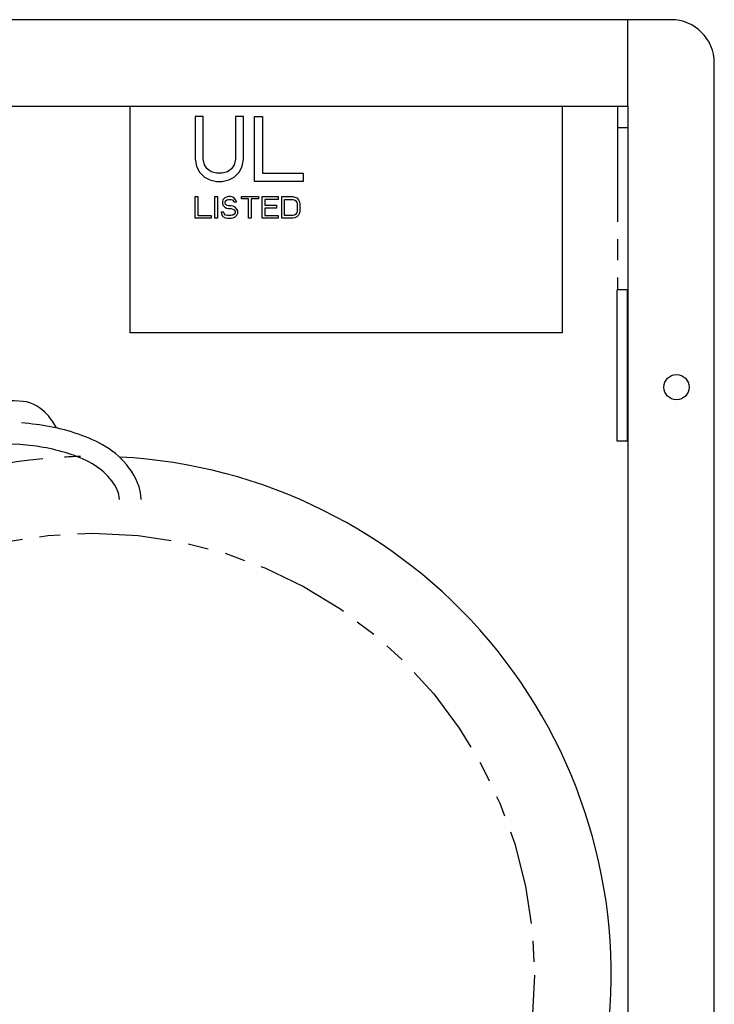
# Model space of a CAD drawing. Units: inches. Extents: x 6 to 142, y -46 to 31.
# Drawn here: x 125 to 129, y 2 to 7 of the extents above; entities that cross this region are included whole.
import ezdxf

# ---------------------------------------------------------------- set-up
doc = ezdxf.new("R2010")
doc.units = ezdxf.units.IN
doc.header["$LTSCALE"] = 1.21
doc.header["$MEASUREMENT"] = 0
doc.linetypes.add('PHANTOM', pattern=[0.8, 0.45, -0.05, 0.1, -0.05, 0.1, -0.05])
doc.layers.add('DRAWING', color=7, linetype='CONTINUOUS')

msp = doc.modelspace()

# ---------------------------------------------------------------- linework, layer by layer
at = {"layer": 'DRAWING', "linetype": 'Continuous'}
for p, q in [((128.1792, 7.4131), (118.7992, 7.4131)), ((128.1792, 6.9131), (128.1792, 7.4131)), ((128.4292, 7.4131), (128.1792, 7.4131)), ((128.6792, -9.8369), (128.6792, 7.1631)), ((118.7992, 6.9131), (128.1792, 6.9131)), ((125.2992, 5.6031), (125.2992, 6.9131)), ((127.7992, 6.9131), (127.7992, 5.6031)), ((128.1192, 6.9131), (128.1192, 6.7881)), ((128.1792, 6.9131), (128.1792, -9.5869)), ((125.6742, 6.8531), (125.6742, 6.6058)), ((125.7211, 6.8531), (125.6742, 6.8531)), ((125.7211, 6.6058), (125.7211, 6.8531)), ((125.9086, 6.8531), (125.9086, 6.6058)), ((125.9555, 6.8531), (125.9086, 6.8531)), ((125.9555, 6.6058), (125.9555, 6.8531)), ((126.018, 6.4781), (126.018, 6.8531)), ((126.018, 6.8531), (126.0649, 6.8531)), ((126.0649, 6.8531), (126.0649, 6.526)), ((128.1792, 6.7881), (128.1192, 6.7881)), ((125.6742, 6.6058), (125.6821, 6.5659)), ((125.7289, 6.5738), (125.7211, 6.6058)), ((125.9086, 6.6058), (125.9008, 6.5738)), ((125.9477, 6.5659), (125.9555, 6.6058)), ((125.6821, 6.5659), (125.6977, 6.5339)), ((125.7446, 6.5499), (125.7289, 6.5738)), ((125.768, 6.5339), (125.7446, 6.5499)), ((125.8852, 6.5499), (125.8617, 6.5339)), ((125.9008, 6.5738), (125.8852, 6.5499)), ((125.9321, 6.5339), (125.9477, 6.5659)), ((125.6977, 6.5339), (125.7289, 6.502)), ((125.7289, 6.502), (125.7602, 6.4861)), ((125.7992, 6.526), (125.768, 6.5339)), ((125.8305, 6.526), (125.7992, 6.526)), ((125.8617, 6.5339), (125.8305, 6.526)), ((125.8696, 6.4861), (125.9008, 6.502)), ((125.9008, 6.502), (125.9321, 6.5339)), ((126.0649, 6.526), (126.2992, 6.526)), ((126.2992, 6.526), (126.2992, 6.4781)), ((125.7602, 6.4861), (125.7992, 6.4781)), ((125.7992, 6.4781), (125.8305, 6.4781)), ((125.8305, 6.4781), (125.8696, 6.4861)), ((126.2992, 6.4781), (126.018, 6.4781)), ((125.6742, 6.2651), (125.6742, 6.3901)), ((125.6742, 6.3901), (125.6899, 6.3901)), ((125.6899, 6.3901), (125.6899, 6.2811)), ((125.7888, 6.2651), (125.7888, 6.3901)), ((125.7888, 6.3901), (125.8045, 6.3901)), ((125.8045, 6.3901), (125.8045, 6.2651)), ((125.8461, 6.3821), (125.8357, 6.3715)), ((125.8565, 6.3874), (125.8461, 6.3821)), ((125.867, 6.3901), (125.8565, 6.3874)), ((125.88, 6.3901), (125.867, 6.3901)), ((125.893, 6.3874), (125.88, 6.3901)), ((125.9034, 6.3795), (125.893, 6.3874)), ((125.9112, 6.3688), (125.9034, 6.3795)), ((125.9425, 6.3768), (125.9425, 6.3901)), ((125.9425, 6.3901), (126.0414, 6.3901)), ((126.0414, 6.3901), (126.0414, 6.3768)), ((126.0623, 6.2651), (126.0623, 6.3901)), ((126.0623, 6.3901), (126.156, 6.3901)), ((126.156, 6.3901), (126.156, 6.3741)), ((126.1768, 6.2651), (126.1768, 6.3901)), ((126.1768, 6.3901), (126.2393, 6.3901)), ((126.2393, 6.3901), (126.2524, 6.3874)), ((126.2524, 6.3874), (126.2628, 6.3821)), ((126.2628, 6.3821), (126.2732, 6.3715)), ((125.8357, 6.3715), (125.8331, 6.3608)), ((125.8331, 6.3608), (125.8331, 6.3502)), ((125.8331, 6.3502), (125.8357, 6.3396)), ((125.8357, 6.3396), (125.8461, 6.3289)), ((125.8461, 6.3289), (125.8565, 6.3236)), ((125.8487, 6.3582), (125.8513, 6.3662)), ((125.8487, 6.3529), (125.8487, 6.3582)), ((125.8513, 6.3449), (125.8487, 6.3529)), ((125.8513, 6.3662), (125.8591, 6.3715)), ((125.8591, 6.3396), (125.8513, 6.3449)), ((125.8565, 6.3236), (125.867, 6.3209)), ((125.8591, 6.3715), (125.867, 6.3741)), ((125.867, 6.3369), (125.8591, 6.3396)), ((125.867, 6.3741), (125.8826, 6.3741)), ((125.8826, 6.3369), (125.867, 6.3369)), ((125.867, 6.3209), (125.8826, 6.3209)), ((125.8826, 6.3741), (125.8904, 6.3715)), ((125.8956, 6.3342), (125.8826, 6.3369)), ((125.8826, 6.3209), (125.893, 6.3183)), ((125.8904, 6.3715), (125.8956, 6.3662)), ((125.8956, 6.3662), (125.8982, 6.3608)), ((125.906, 6.3289), (125.8956, 6.3342)), ((125.8982, 6.3608), (125.9138, 6.3608)), ((125.9164, 6.3183), (125.906, 6.3289)), ((125.9138, 6.3608), (125.9112, 6.3688)), ((125.9841, 6.3768), (125.9425, 6.3768)), ((125.9841, 6.2651), (125.9841, 6.3768)), ((125.9998, 6.3768), (125.9998, 6.2651)), ((126.0414, 6.3768), (125.9998, 6.3768)), ((126.0779, 6.3741), (126.0779, 6.3396)), ((126.156, 6.3741), (126.0779, 6.3741)), ((126.0779, 6.3396), (126.1456, 6.3396)), ((126.0779, 6.3236), (126.0779, 6.2811)), ((126.1456, 6.3236), (126.0779, 6.3236)), ((126.1456, 6.3396), (126.1456, 6.3236)), ((126.1925, 6.2811), (126.1925, 6.3741)), ((126.1925, 6.3741), (126.2393, 6.3741)), ((126.2393, 6.3741), (126.2498, 6.3715)), ((126.2498, 6.3715), (126.2576, 6.3662)), ((126.2576, 6.3662), (126.2628, 6.3582)), ((126.2628, 6.3582), (126.2654, 6.3475)), ((126.2654, 6.3475), (126.2654, 6.3077)), ((126.2732, 6.3715), (126.2784, 6.3608)), ((126.2784, 6.3608), (126.281, 6.3475)), ((126.281, 6.3475), (126.281, 6.3077)), ((125.768, 6.2651), (125.6742, 6.2651)), ((125.6899, 6.2811), (125.768, 6.2811)), ((125.768, 6.2811), (125.768, 6.2651)), ((125.8045, 6.2651), (125.7888, 6.2651)), ((125.8253, 6.2997), (125.8279, 6.289)), ((125.8409, 6.2997), (125.8253, 6.2997)), ((125.8279, 6.289), (125.8357, 6.2757)), ((125.8357, 6.2757), (125.8487, 6.2678)), ((125.8435, 6.2917), (125.8409, 6.2997)), ((125.8513, 6.2837), (125.8435, 6.2917)), ((125.8487, 6.2678), (125.8617, 6.2651)), ((125.8617, 6.2811), (125.8513, 6.2837)), ((125.8826, 6.2811), (125.8617, 6.2811)), ((125.8617, 6.2651), (125.8826, 6.2651)), ((125.893, 6.2837), (125.8826, 6.2811)), ((125.8826, 6.2651), (125.8956, 6.2678)), ((125.893, 6.3183), (125.9008, 6.313)), ((125.9008, 6.289), (125.893, 6.2837)), ((125.8956, 6.2678), (125.906, 6.2731)), ((125.9008, 6.313), (125.906, 6.305)), ((125.906, 6.297), (125.9008, 6.289)), ((125.906, 6.305), (125.906, 6.297)), ((125.906, 6.2731), (125.9164, 6.2837)), ((125.9216, 6.3077), (125.9164, 6.3183)), ((125.9164, 6.2837), (125.9216, 6.2944)), ((125.9216, 6.2944), (125.9216, 6.3077)), ((125.9998, 6.2651), (125.9841, 6.2651)), ((126.156, 6.2651), (126.0623, 6.2651)), ((126.0779, 6.2811), (126.156, 6.2811)), ((126.156, 6.2811), (126.156, 6.2651)), ((126.2393, 6.2651), (126.1768, 6.2651)), ((126.2393, 6.2811), (126.1925, 6.2811)), ((126.2498, 6.2837), (126.2393, 6.2811)), ((126.2524, 6.2678), (126.2393, 6.2651)), ((126.2576, 6.289), (126.2498, 6.2837)), ((126.2628, 6.2731), (126.2524, 6.2678)), ((126.2628, 6.297), (126.2576, 6.289)), ((126.2654, 6.3077), (126.2628, 6.297)), ((126.2732, 6.2837), (126.2628, 6.2731)), ((126.2784, 6.2944), (126.2732, 6.2837)), ((126.281, 6.3077), (126.2784, 6.2944)), ((128.1167, 4.9756), (128.1167, 5.8506)), ((128.1767, 5.8506), (128.1167, 5.8506)), ((128.1767, 4.9756), (128.1767, 5.8506)), ((127.7992, 5.6031), (125.2992, 5.6031)), ((128.1767, 4.9756), (128.1167, 4.9756))]:
    msp.add_line(p, q, dxfattribs=at)
at = {"layer": 'DRAWING', "linetype": 'PHANTOM'}
msp.add_line((128.1192, 6.7881), (128.1192, 5.8506), dxfattribs=at)
at = {"layer": 'DRAWING', "linetype": 'Continuous'}
msp.add_circle((128.4605, 5.2881), 0.073, dxfattribs=at)
at = {"layer": 'DRAWING', "linetype": 'PHANTOM'}
msp.add_circle((125.083, 1.8881), 2.5558, dxfattribs=at)
at = {"layer": 'DRAWING', "linetype": 'Continuous'}
for centre, radius, start, end in [((128.4292, 7.1631), 0.25, 0, 90), ((125.083, 1.8881), 3, 95.5278, 184.8836), ((125.083, 1.8881), 3, 91.3572, 93.1234), ((125.083, 1.8881), 3, 353.5311, 86.977)]:
    msp.add_arc(centre, radius, start, end, dxfattribs=at)
at = {"layer": 'DRAWING', "linetype": 'PHANTOM'}
for start, end in [(95.5245, 95.5278), (93.1234, 93.1289)]:
    msp.add_arc((125.083, 1.8881), 3, start, end, dxfattribs=at)
at = {"layer": 'DRAWING', "linetype": 'Continuous'}
for points, start_tangent, end_tangent in [([(124.6799, 5.2057, 1.4617), (123.9298, 5.0177, 1.1622), (123.4391, 4.6579, 0.5954), (123.2511, 4.464, 0.2722), (123.2209, 4.4313, 0.2121)], (-0.996639, 0.081918), (-0.398179, -0.429668, -0.810456)), ([(124.872, 5.0522, 1.4433), (124.8196, 5.1285, 1.4531), (124.6799, 5.2057, 1.4617)], (-0.451954, 0.88434, 0.11696), (-0.996639, 0.081918)), ([(125.3619, 4.6381, 1.4017), (125.2919, 4.8222, 1.4097), (125.1584, 4.9433, 1.4251), (124.9989, 5.0164, 1.4421), (124.8374, 5.0594, 1.4554), (124.6696, 5.0811, 1.4617)], (0, 1), (-0.996639, 0.081918)), ([(124.6594, 4.9565, 1.4617), (123.9613, 4.7981, 1.1674), (123.4693, 4.483, 0.6002), (123.2717, 4.3086, 0.2743), (123.0949, 4.1563, -0.0784), (122.9341, 4.0621, -0.4594), (122.7763, 4.0565, -0.859), (122.705, 4.1078, -1.0577), (122.6656, 4.2019, -1.2318), (122.7067, 4.5092, -1.4023)], (-0.996639, 0.081918), (0.288814, 0.957385)), ([(125.2369, 4.6381, 1.4017), (125.1922, 4.7468, 1.4097), (125.0922, 4.8373, 1.4251), (124.9582, 4.8983, 1.4421), (124.8142, 4.9365, 1.4554), (124.6594, 4.9565, 1.4617)], (0, 1), (-0.996639, 0.081918))]:
    msp.add_spline(points, degree=3, dxfattribs=dict(at, start_tangent=start_tangent, end_tangent=end_tangent))

doc.saveas('drawing.dxf')
